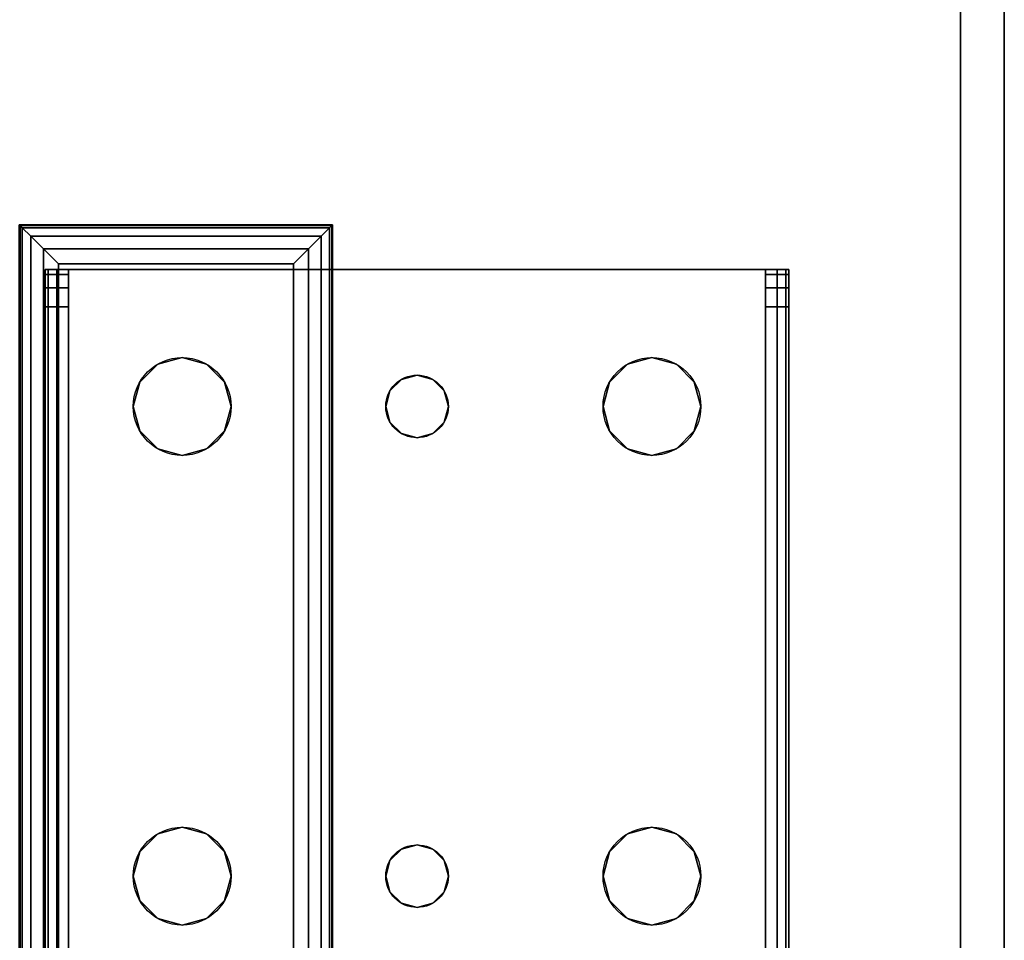
# Model space of a CAD drawing. Extents: x -228 to -74, y 402 to 635.
# Drawn here: x -98 to -95, y 541 to 544 of the extents above; entities that cross this region are included whole.
import ezdxf

# ---------------------------------------------------------------- set-up
doc = ezdxf.new("R2010")
doc.units = 0
doc.header["$LTSCALE"] = 96
doc.header["$MEASUREMENT"] = 0
for name, color, linetype in [('AFUST-3-LGPT', 7, 'Continuous'), ('AFUST-3-SHLM-TH', 7, 'Continuous'), ('AFUST-3-TPLM-TH', 7, 'Continuous'), ('AFUST-P', 7, 'Continuous'), ('AFUWK-3-TPLM-TH', 7, 'Continuous'), ('AFUWK-P', 7, 'Continuous'), ('AFUWS-3-GDPL-FXBK', 7, 'Continuous'), ('AFUWS-3-LGPT', 7, 'Continuous'), ('AFUWS-P', 7, 'Continuous'), ('MAIN_DIMENSIONS', 7, 'Continuous'), ('MAIN_FURN', 7, 'Continuous')]:
    doc.layers.add(name, color=color, linetype=linetype)
doc.dimstyles.get("Standard").update_dxf_attribs({"dimtxt": 0.18, "dimasz": 0.18, "dimexe": 0.18, "dimexo": 0.0625, "dimgap": 0.09, "dimtad": 0, "dimtih": 1, "dimtoh": 1, "dimdec": 4, "dimzin": 0, "dimdsep": 46, "dimtxsty": 'Standard', "dimcen": 0.09, "dimadec": 0, "dimazin": 0, "dimtfac": 1, "dimtdec": 4, "dimtofl": 0, "dimtmove": 0, "dimatfit": 0, "dimfxl": 0, "dimtolj": 1, "dimtzin": 0, "dimarcsym": 0})

# ---------------------------------------------------------------- blocks, each defined once
blk = doc.blocks.new('ZN6022TPBE')
at = {"layer": 'AFUWK-3-TPLM-TH', "color": 42, "linetype": 'Continuous'}
for points, invisible_edges in [([(0, -1.5), (60, -24), (60, -1.5)], 1), ([(0, -24), (60, -24), (0, -1.5)], 2), ([(0, -24, 1), (60, -1.5, 1), (60, -24, 1)], 1), ([(0, -1.5, 1), (60, -1.5, 1), (0, -24, 1)], 2), ([(60, -1.5, 1), (60, -24), (60, -24, 1)], 1), ([(60, -1.5), (60, -24), (60, -1.5, 1)], 2)]:
    blk.add_3dface(points, dxfattribs=dict(at, invisible_edges=invisible_edges))
at = {"layer": 'AFUWK-P', "color": 7, "linetype": 'Continuous'}
blk.add_line((60, -1.5), (60, -24), dxfattribs=at)
blk = doc.blocks.new('ZN0006RL')
at = {"layer": 'AFUWS-3-GDPL-FXBK', "color": 47, "linetype": 'Continuous'}
for points, invisible_edges in [([(4.5024, -4.7524, 0.1006), (7.5, -4.75, 0.125), (4.5, -4.75, 0.125)], 1), ([(4.5024, -5.7476, 0.1006), (4.5, -4.75, 0.125), (4.5, -5.75, 0.125)], 1), ([(4.5024, -4.7524, 0.1006), (4.5, -4.75, 0.125), (4.5024, -5.7476, 0.1006)], 2), ([(7.5, -4.75, 0.125), (4.5, -4.75, 0.2), (4.5, -4.75, 0.125)], 1), ([(7.5, -4.75, 0.2), (4.5, -4.75, 0.2), (7.5, -4.75, 0.125)], 2), ([(4.5, -4.75, 0.125), (4.5, -5.75, 0.2), (4.5, -5.75, 0.125)], 1), ([(4.5, -4.75, 0.2), (4.5, -5.75, 0.2), (4.5, -4.75, 0.125)], 2), ([(7.5, -4.75, 0.2), (4.5, -5.75, 0.2), (4.5, -4.75, 0.2)], 1), ([(7.5, -5.75, 0.2), (4.5, -5.75, 0.2), (7.5, -4.75, 0.2)], 2), ([(7.4976, -4.7524, 0.1006), (7.5, -4.75, 0.125), (4.5024, -4.7524, 0.1006)], 2), ([(4.5024, -4.7524, 0.1006), (4.5095, -4.7595, 0.0772), (7.4905, -4.7595, 0.0772)], 12), ([(7.4905, -4.7595, 0.0772), (7.4976, -4.7524, 0.1006), (4.5024, -4.7524, 0.1006)], 12), ([(4.5095, -4.7595, 0.0772), (4.5024, -4.7524, 0.1006), (4.5024, -5.7476, 0.1006)], 12), ([(4.5024, -5.7476, 0.1006), (4.5095, -5.7405, 0.0772), (4.5095, -4.7595, 0.0772)], 12), ([(4.5095, -4.7595, 0.0772), (4.5366, -4.7866, 0.0366), (7.4905, -4.7595, 0.0772)], 2), ([(4.5095, -4.7595, 0.0772), (4.5366, -5.7134, 0.0366), (4.5366, -4.7866, 0.0366)], 1), ([(4.5095, -5.7405, 0.0772), (4.5366, -5.7134, 0.0366), (4.5095, -4.7595, 0.0772)], 2), ([(7.4905, -4.7595, 0.0772), (4.5366, -4.7866, 0.0366), (7.4634, -4.7866, 0.0366)], 1), ([(4.5366, -4.7866, 0.0366), (4.5772, -4.8272, 0.0095), (7.4634, -4.7866, 0.0366)], 2), ([(4.5772, -5.6728, 0.0095), (4.5366, -4.7866, 0.0366), (4.5366, -5.7134, 0.0366)], 1), ([(4.5772, -4.8272, 0.0095), (4.5366, -4.7866, 0.0366), (4.5772, -5.6728, 0.0095)], 2), ([(7.4634, -4.7866, 0.0366), (4.5772, -4.8272, 0.0095), (7.4228, -4.8272, 0.0095)], 1), ([(7.375, -4.875), (4.5772, -4.8272, 0.0095), (4.625, -4.875)], 1), ([(7.4228, -4.8272, 0.0095), (4.5772, -4.8272, 0.0095), (7.375, -4.875)], 2), ([(4.625, -4.875), (4.5772, -4.8272, 0.0095), (4.5772, -5.6728, 0.0095)], 12), ([(4.5772, -5.6728, 0.0095), (4.625, -5.625), (4.625, -4.875)], 12), ([(4.625, -4.875), (7.375, -5.625), (7.375, -4.875)], 1), ([(4.625, -5.625), (7.375, -5.625), (4.625, -4.875)], 2), ([(4.625, -5.625), (4.5772, -5.6728, 0.0095), (7.4228, -5.6728, 0.0095)], 12), ([(7.4228, -5.6728, 0.0095), (7.375, -5.625), (4.625, -5.625)], 12), ([(7.4228, -5.6728, 0.0095), (4.5366, -5.7134, 0.0366), (7.4634, -5.7134, 0.0366)], 1), ([(4.5772, -5.6728, 0.0095), (4.5366, -5.7134, 0.0366), (7.4228, -5.6728, 0.0095)], 2), ([(4.5095, -5.7405, 0.0772), (7.4634, -5.7134, 0.0366), (4.5366, -5.7134, 0.0366)], 1), ([(7.4905, -5.7405, 0.0772), (7.4634, -5.7134, 0.0366), (4.5095, -5.7405, 0.0772)], 2), ([(7.4976, -5.7476, 0.1006), (4.5, -5.75, 0.125), (7.5, -5.75, 0.125)], 1), ([(4.5024, -5.7476, 0.1006), (4.5, -5.75, 0.125), (7.4976, -5.7476, 0.1006)], 2), ([(4.5095, -5.7405, 0.0772), (4.5024, -5.7476, 0.1006), (7.4976, -5.7476, 0.1006)], 12), ([(7.4976, -5.7476, 0.1006), (7.4905, -5.7405, 0.0772), (4.5095, -5.7405, 0.0772)], 12)]:
    blk.add_3dface(points, dxfattribs=dict(at, invisible_edges=invisible_edges))
at = {"layer": 'AFUWS-3-LGPT', "color": 30, "linetype": 'Continuous'}
for points, invisible_edges in [([(7.5, -5.75, 0.2), (4.5, -4.75, 0.2), (4.5, -5.75, 0.2)], 1), ([(7.5, -4.75, 0.2), (4.5, -4.75, 0.2), (7.5, -5.75, 0.2)], 2), ([(4.5, -4.75, 0.2), (4.5, -5.75, 6), (4.5, -5.75, 0.2)], 1), ([(4.5, -4.75, 6), (4.5, -5.75, 6), (4.5, -4.75, 0.2)], 2), ([(7.5, -4.75, 0.2), (4.5, -4.75, 6), (4.5, -4.75, 0.2)], 1), ([(7.5, -4.75, 6), (4.5, -4.75, 6), (7.5, -4.75, 0.2)], 2), ([(4.5, -4.75, 6), (7.5, -4.75, 6), (7.1125, -5.75, 6)], 14), ([(4.8875, -5.75, 6), (4.5, -4.75, 6), (7.1125, -5.75, 6)], 15), ([(4.5, -5.75, 6), (4.5, -4.75, 6), (4.8875, -5.75, 6)], 2)]:
    blk.add_3dface(points, dxfattribs=dict(at, invisible_edges=invisible_edges))
at = {"layer": 'AFUWS-P', "color": 7, "linetype": 'Continuous'}
for p, q in [((4.5, -4.75), (7.5, -4.75)), ((4.5, -5.75), (4.5, -4.75))]:
    blk.add_line(p, q, dxfattribs=at)
blk = doc.blocks.new('ZN242022BCFL')
at = {"layer": 'AFUST-3-LGPT', "color": 30, "linetype": 'Continuous'}
for points, invisible_edges in [([(4.0625, -16.1875, 3.925), (1.375, -16.1975, 3.9625), (1.375, -16.1875, 3.925)], 1), ([(4.0625, -16.1975, 3.9625), (1.375, -16.1975, 3.9625), (4.0625, -16.1875, 3.925)], 2), ([(3.9436, -16.2625, 3.7501), (1.375, -16.1875, 3.625), (1.375, -16.2625, 3.625)], 1), ([(3.9436, -16.1875, 3.7501), (1.375, -16.1875, 3.625), (3.9436, -16.2625, 3.7501)], 2), ([(3.9436, -16.1875, 3.7501), (1.375, -16.1875, 3.925), (1.375, -16.1875, 3.625)], 1), ([(4.0625, -16.1875, 3.925), (1.375, -16.1875, 3.925), (3.9436, -16.1875, 3.7501)], 14), ([(3.9436, -16.2625, 3.7501), (4.0035, -16.2625, 3.7688), (4.0035, -16.1875, 3.7688)], 12), ([(3.9436, -16.1875, 3.7501), (3.9436, -16.2625, 3.7501), (4.0035, -16.1875, 3.7688)], 2), ([(4.0625, -16.1875, 3.875), (4.0625, -16.1875, 3.925), (3.9436, -16.1875, 3.7501)], 14), ([(3.9436, -16.1875, 3.7501), (4.0468, -16.1875, 3.8143), (4.0625, -16.1875, 3.875)], 13), ([(4.0035, -16.1875, 3.7688), (4.0468, -16.1875, 3.8143), (3.9436, -16.1875, 3.7501)], 2), ([(4.0035, -16.2625, 3.7688), (4.0468, -16.2625, 3.8143), (4.0468, -16.1875, 3.8143)], 12), ([(4.0035, -16.1875, 3.7688), (4.0035, -16.2625, 3.7688), (4.0468, -16.1875, 3.8143)], 2), ([(4.0625, -16.1875, 3.875), (4.0468, -16.2625, 3.8143), (4.0625, -16.2625, 3.875)], 1), ([(4.0468, -16.1875, 3.8143), (4.0468, -16.2625, 3.8143), (4.0625, -16.1875, 3.875)], 2), ([(4.0625, -16.2625, 3.925), (4.0625, -16.1875, 3.925), (4.0625, -16.1875, 3.875)], 13), ([(4.0625, -16.1975, 3.9625), (4.0625, -16.1875, 3.925), (4.0625, -16.2625, 3.925)], 14), ([(4.0625, -16.1875, 3.875), (4.0625, -16.2625, 3.875), (4.0625, -16.2625, 3.925)], 12), ([(1.375, -16.225, 3.99), (1.375, -16.1975, 3.9625), (4.0625, -16.1975, 3.9625)], 12), ([(4.0625, -16.225, 3.99), (1.375, -16.225, 3.99), (4.0625, -16.1975, 3.9625)], 2), ([(4.0625, -16.225, 3.99), (4.0625, -16.1975, 3.9625), (4.0625, -16.2625, 3.925)], 14), ([(1.375, -16.2625, 4), (1.375, -16.225, 3.99), (4.0625, -16.225, 3.99)], 12), ([(4.0625, -16.2625, 4), (1.375, -16.2625, 4), (4.0625, -16.225, 3.99)], 2), ([(4.0625, -16.2625, 3.925), (4.0625, -16.2625, 4), (4.0625, -16.225, 3.99)], 13), ([(4.0625, -16.2625, 4), (2.125, -16.4688, 4), (1.375, -16.2625, 4)], 3), ([(1.375, -16.2625, 4), (1.9897, -16.7031, 4), (2.0384, -17.325, 4)], 15), ([(1.9688, -16.625, 4), (1.9897, -16.7031, 4), (1.375, -16.2625, 4)], 14), ([(1.9897, -16.5469, 4), (1.9688, -16.625, 4), (1.375, -16.2625, 4)], 14), ([(2.025, -17.375, 4), (1.375, -16.2625, 4), (2.0384, -17.325, 4)], 3), ([(1.375, -18.4875, 4), (1.375, -16.2625, 4), (2.025, -17.375, 4)], 14), ([(1.375, -16.2625, 4), (2.0469, -16.4897, 4), (1.9897, -16.5469, 4)], 13), ([(2.125, -16.4688, 4), (2.0469, -16.4897, 4), (1.375, -16.2625, 4)], 14), ([(1.375, -16.2625, 3.925), (2.0384, -17.325, 3.925), (1.9897, -16.7031, 3.925)], 15), ([(1.9688, -16.625, 3.925), (1.375, -16.2625, 3.925), (1.9897, -16.7031, 3.925)], 3), ([(1.9897, -16.5469, 3.925), (1.375, -16.2625, 3.925), (1.9688, -16.625, 3.925)], 3), ([(2.0469, -16.4897, 3.925), (1.375, -16.2625, 3.925), (1.9897, -16.5469, 3.925)], 3), ([(2.125, -16.4688, 3.925), (1.375, -16.2625, 3.925), (2.0469, -16.4897, 3.925)], 3), ([(4.0625, -16.2625, 3.925), (1.375, -16.2625, 3.925), (2.125, -16.4688, 3.925)], 14), ([(1.375, -16.2625, 3.925), (2.025, -17.375, 3.925), (2.0384, -17.325, 3.925)], 13), ([(1.375, -18.4875, 3.925), (2.025, -17.375, 3.925), (1.375, -16.2625, 3.925)], 3), ([(1.375, -16.2625, 3.925), (4.0625, -16.2625, 3.925), (3.9436, -16.2625, 3.7501)], 14), ([(1.375, -16.2625, 3.625), (1.375, -16.2625, 3.925), (3.9436, -16.2625, 3.7501)], 2), ([(2.2031, -16.4897, 4), (2.125, -16.4688, 4), (4.0625, -16.2625, 4)], 14), ([(2.2031, -16.4897, 3.925), (4.0625, -16.2625, 3.925), (2.125, -16.4688, 3.925)], 3), ([(3.5469, -16.4897, 4), (2.2031, -16.4897, 4), (4.0625, -16.2625, 4)], 15), ([(2.2031, -16.4897, 3.925), (3.5469, -16.4897, 3.925), (4.0625, -16.2625, 3.925)], 15), ([(4.0625, -16.2625, 4), (3.625, -16.4688, 4), (3.5469, -16.4897, 4)], 13), ([(3.5469, -16.4897, 3.925), (3.625, -16.4688, 3.925), (4.0625, -16.2625, 3.925)], 14), ([(3.7031, -16.4897, 4), (3.625, -16.4688, 4), (4.0625, -16.2625, 4)], 14), ([(4.0625, -16.2625, 3.925), (3.625, -16.4688, 3.925), (3.7031, -16.4897, 3.925)], 13), ([(3.7603, -16.5469, 4), (3.7031, -16.4897, 4), (4.0625, -16.2625, 4)], 14), ([(3.7031, -16.4897, 3.925), (3.7603, -16.5469, 3.925), (4.0625, -16.2625, 3.925)], 14), ([(4.0625, -18.4875, 4), (3.725, -17.375, 4), (4.0625, -16.2625, 4)], 3), ([(4.0625, -16.2625, 4), (3.725, -17.375, 4), (3.7603, -16.7031, 4)], 15), ([(4.0625, -16.2625, 3.925), (3.7603, -16.7031, 3.925), (3.725, -17.375, 3.925)], 15), ([(4.0625, -18.4875, 3.925), (4.0625, -16.2625, 3.925), (3.725, -17.375, 3.925)], 14), ([(4.0625, -16.2625, 4), (3.7812, -16.625, 4), (3.7603, -16.5469, 4)], 13), ([(3.7603, -16.7031, 4), (3.7812, -16.625, 4), (4.0625, -16.2625, 4)], 14), ([(4.0625, -16.2625, 3.925), (3.7812, -16.625, 3.925), (3.7603, -16.7031, 3.925)], 13), ([(3.7603, -16.5469, 3.925), (3.7812, -16.625, 3.925), (4.0625, -16.2625, 3.925)], 14), ([(3.9436, -16.2625, 3.7501), (4.0625, -16.2625, 3.925), (4.0625, -16.2625, 3.875)], 13), ([(3.9436, -16.2625, 3.7501), (4.0468, -16.2625, 3.8143), (4.0035, -16.2625, 3.7688)], 1), ([(4.0625, -16.2625, 3.875), (4.0468, -16.2625, 3.8143), (3.9436, -16.2625, 3.7501)], 14), ([(4.0625, -18.4875, 3.925), (4.0625, -16.2625, 4), (4.0625, -16.2625, 3.925)], 3), ([(4.0625, -18.4875, 4), (4.0625, -16.2625, 4), (4.0625, -18.4875, 3.925)], 14), ([(2.125, -16.4688, 4), (2.0469, -16.4897, 3.925), (2.0469, -16.4897, 4)], 1), ([(2.125, -16.4688, 3.925), (2.0469, -16.4897, 3.925), (2.125, -16.4688, 4)], 2), ([(2.2031, -16.4897, 4), (2.125, -16.4688, 3.925), (2.125, -16.4688, 4)], 1), ([(2.2031, -16.4897, 3.925), (2.125, -16.4688, 3.925), (2.2031, -16.4897, 4)], 2), ([(3.625, -16.4688, 4), (3.5469, -16.4897, 3.925), (3.5469, -16.4897, 4)], 1), ([(3.625, -16.4688, 3.925), (3.5469, -16.4897, 3.925), (3.625, -16.4688, 4)], 2), ([(3.7031, -16.4897, 4), (3.625, -16.4688, 3.925), (3.625, -16.4688, 4)], 1), ([(3.7031, -16.4897, 3.925), (3.625, -16.4688, 3.925), (3.7031, -16.4897, 4)], 2), ([(2.0469, -16.4897, 4), (1.9897, -16.5469, 3.925), (1.9897, -16.5469, 4)], 1), ([(2.0469, -16.4897, 3.925), (1.9897, -16.5469, 3.925), (2.0469, -16.4897, 4)], 2), ([(2.2603, -16.5469, 4), (2.2031, -16.4897, 4), (3.5469, -16.4897, 4)], 14), ([(2.2603, -16.5469, 3.925), (3.5469, -16.4897, 3.925), (2.2031, -16.4897, 3.925)], 3), ([(2.2603, -16.5469, 4), (2.2031, -16.4897, 3.925), (2.2031, -16.4897, 4)], 1), ([(2.2603, -16.5469, 3.925), (2.2031, -16.4897, 3.925), (2.2603, -16.5469, 4)], 2), ([(3.4897, -16.5469, 4), (2.2603, -16.5469, 4), (3.5469, -16.4897, 4)], 3), ([(3.4897, -16.5469, 3.925), (3.5469, -16.4897, 3.925), (2.2603, -16.5469, 3.925)], 14), ([(3.5469, -16.4897, 4), (3.4897, -16.5469, 3.925), (3.4897, -16.5469, 4)], 1), ([(3.5469, -16.4897, 3.925), (3.4897, -16.5469, 3.925), (3.5469, -16.4897, 4)], 2), ([(3.7603, -16.5469, 4), (3.7031, -16.4897, 3.925), (3.7031, -16.4897, 4)], 1), ([(3.7603, -16.5469, 3.925), (3.7031, -16.4897, 3.925), (3.7603, -16.5469, 4)], 2), ([(1.9897, -16.5469, 4), (1.9688, -16.625, 3.925), (1.9688, -16.625, 4)], 1), ([(1.9897, -16.5469, 3.925), (1.9688, -16.625, 3.925), (1.9897, -16.5469, 4)], 2), ([(2.2813, -16.625, 4), (2.2603, -16.5469, 4), (3.4897, -16.5469, 4)], 14), ([(2.2813, -16.625, 3.925), (3.4897, -16.5469, 3.925), (2.2603, -16.5469, 3.925)], 3), ([(2.2813, -16.625, 4), (2.2603, -16.5469, 3.925), (2.2603, -16.5469, 4)], 1), ([(2.2813, -16.625, 3.925), (2.2603, -16.5469, 3.925), (2.2813, -16.625, 4)], 2), ([(3.4688, -16.625, 4), (2.2813, -16.625, 4), (3.4897, -16.5469, 4)], 3), ([(3.4688, -16.625, 3.925), (3.4897, -16.5469, 3.925), (2.2813, -16.625, 3.925)], 14), ([(3.4897, -16.5469, 4), (3.4688, -16.625, 3.925), (3.4688, -16.625, 4)], 1), ([(3.4897, -16.5469, 3.925), (3.4688, -16.625, 3.925), (3.4897, -16.5469, 4)], 2), ([(3.7812, -16.625, 4), (3.7603, -16.5469, 3.925), (3.7603, -16.5469, 4)], 1), ([(3.7812, -16.625, 3.925), (3.7603, -16.5469, 3.925), (3.7812, -16.625, 4)], 2), ([(1.9688, -16.625, 4), (1.9897, -16.7031, 3.925), (1.9897, -16.7031, 4)], 1), ([(1.9688, -16.625, 3.925), (1.9897, -16.7031, 3.925), (1.9688, -16.625, 4)], 2), ([(2.2603, -16.7031, 4), (2.2813, -16.625, 4), (3.4897, -16.7031, 4)], 14), ([(2.2813, -16.625, 3.925), (2.2603, -16.7031, 3.925), (3.4897, -16.7031, 3.925)], 14), ([(2.2603, -16.7031, 4), (2.2813, -16.625, 3.925), (2.2813, -16.625, 4)], 1), ([(2.2603, -16.7031, 3.925), (2.2813, -16.625, 3.925), (2.2603, -16.7031, 4)], 2), ([(3.4897, -16.7031, 4), (2.2813, -16.625, 4), (3.4688, -16.625, 4)], 3), ([(3.4897, -16.7031, 3.925), (3.4688, -16.625, 3.925), (2.2813, -16.625, 3.925)], 14), ([(3.4688, -16.625, 4), (3.4897, -16.7031, 3.925), (3.4897, -16.7031, 4)], 1), ([(3.4688, -16.625, 3.925), (3.4897, -16.7031, 3.925), (3.4688, -16.625, 4)], 2), ([(3.7603, -16.7031, 4), (3.7812, -16.625, 3.925), (3.7812, -16.625, 4)], 1), ([(3.7603, -16.7031, 3.925), (3.7812, -16.625, 3.925), (3.7603, -16.7031, 4)], 2), ([(1.9897, -16.7031, 4), (2.0469, -16.7603, 4), (2.0384, -17.325, 4)], 14), ([(1.9897, -16.7031, 3.925), (2.0384, -17.325, 3.925), (2.0469, -16.7603, 3.925)], 3), ([(1.9897, -16.7031, 4), (2.0469, -16.7603, 3.925), (2.0469, -16.7603, 4)], 1), ([(1.9897, -16.7031, 3.925), (2.0469, -16.7603, 3.925), (1.9897, -16.7031, 4)], 2), ([(2.2031, -16.7603, 4), (2.2603, -16.7031, 4), (2.2116, -17.325, 4)], 14), ([(2.2031, -16.7603, 3.925), (2.2116, -17.325, 3.925), (2.2603, -16.7031, 3.925)], 3), ([(2.2031, -16.7603, 4), (2.2603, -16.7031, 3.925), (2.2603, -16.7031, 4)], 1), ([(2.2031, -16.7603, 3.925), (2.2603, -16.7031, 3.925), (2.2031, -16.7603, 4)], 2), ([(2.2116, -17.325, 4), (2.2603, -16.7031, 4), (3.4897, -16.7031, 4)], 15), ([(3.4897, -16.7031, 4), (3.5384, -17.325, 4), (2.2116, -17.325, 4)], 15), ([(2.2116, -17.325, 3.925), (3.5384, -17.325, 3.925), (2.2603, -16.7031, 3.925)], 15), ([(2.2603, -16.7031, 3.925), (3.5384, -17.325, 3.925), (3.4897, -16.7031, 3.925)], 15), ([(3.5469, -16.7603, 4), (3.5384, -17.325, 4), (3.4897, -16.7031, 4)], 3), ([(3.4897, -16.7031, 3.925), (3.5384, -17.325, 3.925), (3.5469, -16.7603, 3.925)], 3), ([(3.4897, -16.7031, 4), (3.5469, -16.7603, 3.925), (3.5469, -16.7603, 4)], 1), ([(3.4897, -16.7031, 3.925), (3.5469, -16.7603, 3.925), (3.4897, -16.7031, 4)], 2), ([(3.7603, -16.7031, 4), (3.7116, -17.325, 4), (3.7031, -16.7603, 4)], 3), ([(3.7031, -16.7603, 3.925), (3.7116, -17.325, 3.925), (3.7603, -16.7031, 3.925)], 3), ([(3.7031, -16.7603, 4), (3.7603, -16.7031, 3.925), (3.7603, -16.7031, 4)], 1), ([(3.7031, -16.7603, 3.925), (3.7603, -16.7031, 3.925), (3.7031, -16.7603, 4)], 2), ([(3.725, -17.375, 4), (3.7116, -17.325, 4), (3.7603, -16.7031, 4)], 14), ([(3.725, -17.375, 3.925), (3.7603, -16.7031, 3.925), (3.7116, -17.325, 3.925)], 3), ([(2.0384, -17.325, 4), (2.0469, -16.7603, 4), (2.075, -17.2884, 4)], 3), ([(2.0384, -17.325, 3.925), (2.075, -17.2884, 3.925), (2.0469, -16.7603, 3.925)], 14), ([(2.0469, -16.7603, 4), (2.125, -16.7812, 4), (2.075, -17.2884, 4)], 14), ([(2.0469, -16.7603, 3.925), (2.075, -17.2884, 3.925), (2.125, -16.7812, 3.925)], 3), ([(2.0469, -16.7603, 4), (2.125, -16.7812, 3.925), (2.125, -16.7812, 4)], 1), ([(2.0469, -16.7603, 3.925), (2.125, -16.7812, 3.925), (2.0469, -16.7603, 4)], 2), ([(2.075, -17.2884, 4), (2.125, -16.7812, 4), (2.125, -17.275, 4)], 3), ([(2.075, -17.2884, 3.925), (2.125, -17.275, 3.925), (2.125, -16.7812, 3.925)], 14), ([(2.125, -16.7812, 4), (2.2031, -16.7603, 4), (2.175, -17.2884, 4)], 14), ([(2.125, -16.7812, 3.925), (2.175, -17.2884, 3.925), (2.2031, -16.7603, 3.925)], 3), ([(2.125, -16.7812, 4), (2.2031, -16.7603, 3.925), (2.2031, -16.7603, 4)], 1), ([(2.125, -16.7812, 3.925), (2.2031, -16.7603, 3.925), (2.125, -16.7812, 4)], 2), ([(2.125, -17.275, 4), (2.125, -16.7812, 4), (2.175, -17.2884, 4)], 3), ([(2.125, -17.275, 3.925), (2.175, -17.2884, 3.925), (2.125, -16.7812, 3.925)], 14), ([(2.175, -17.2884, 4), (2.2031, -16.7603, 4), (2.2116, -17.325, 4)], 3), ([(2.175, -17.2884, 3.925), (2.2116, -17.325, 3.925), (2.2031, -16.7603, 3.925)], 14), ([(3.575, -17.2884, 4), (3.5384, -17.325, 4), (3.5469, -16.7603, 4)], 14), ([(3.5384, -17.325, 3.925), (3.575, -17.2884, 3.925), (3.5469, -16.7603, 3.925)], 14), ([(3.625, -16.7812, 4), (3.575, -17.2884, 4), (3.5469, -16.7603, 4)], 3), ([(3.5469, -16.7603, 3.925), (3.575, -17.2884, 3.925), (3.625, -16.7812, 3.925)], 3), ([(3.5469, -16.7603, 4), (3.625, -16.7812, 3.925), (3.625, -16.7812, 4)], 1), ([(3.5469, -16.7603, 3.925), (3.625, -16.7812, 3.925), (3.5469, -16.7603, 4)], 2), ([(3.625, -17.275, 4), (3.575, -17.2884, 4), (3.625, -16.7812, 4)], 14), ([(3.575, -17.2884, 3.925), (3.625, -17.275, 3.925), (3.625, -16.7812, 3.925)], 14), ([(3.7031, -16.7603, 4), (3.675, -17.2884, 4), (3.625, -16.7812, 4)], 3), ([(3.625, -16.7812, 3.925), (3.675, -17.2884, 3.925), (3.7031, -16.7603, 3.925)], 3), ([(3.625, -16.7812, 4), (3.7031, -16.7603, 3.925), (3.7031, -16.7603, 4)], 1), ([(3.625, -16.7812, 3.925), (3.7031, -16.7603, 3.925), (3.625, -16.7812, 4)], 2), ([(3.675, -17.2884, 4), (3.625, -17.275, 4), (3.625, -16.7812, 4)], 14), ([(3.625, -17.275, 3.925), (3.675, -17.2884, 3.925), (3.625, -16.7812, 3.925)], 14), ([(3.7116, -17.325, 4), (3.675, -17.2884, 4), (3.7031, -16.7603, 4)], 14), ([(3.675, -17.2884, 3.925), (3.7116, -17.325, 3.925), (3.7031, -16.7603, 3.925)], 14), ([(2.075, -17.2884, 4), (2.0384, -17.325, 3.925), (2.0384, -17.325, 4)], 1), ([(2.075, -17.2884, 3.925), (2.0384, -17.325, 3.925), (2.075, -17.2884, 4)], 2), ([(2.125, -17.275, 4), (2.075, -17.2884, 3.925), (2.075, -17.2884, 4)], 1), ([(2.125, -17.275, 3.925), (2.075, -17.2884, 3.925), (2.125, -17.275, 4)], 2), ([(2.175, -17.2884, 4), (2.125, -17.275, 3.925), (2.125, -17.275, 4)], 1), ([(2.175, -17.2884, 3.925), (2.125, -17.275, 3.925), (2.175, -17.2884, 4)], 2), ([(2.2116, -17.325, 4), (2.175, -17.2884, 3.925), (2.175, -17.2884, 4)], 1), ([(2.2116, -17.325, 3.925), (2.175, -17.2884, 3.925), (2.2116, -17.325, 4)], 2), ([(3.575, -17.2884, 4), (3.5384, -17.325, 3.925), (3.5384, -17.325, 4)], 1), ([(3.575, -17.2884, 3.925), (3.5384, -17.325, 3.925), (3.575, -17.2884, 4)], 2), ([(3.625, -17.275, 4), (3.575, -17.2884, 3.925), (3.575, -17.2884, 4)], 1), ([(3.625, -17.275, 3.925), (3.575, -17.2884, 3.925), (3.625, -17.275, 4)], 2), ([(3.675, -17.2884, 4), (3.625, -17.275, 3.925), (3.625, -17.275, 4)], 1), ([(3.675, -17.2884, 3.925), (3.625, -17.275, 3.925), (3.675, -17.2884, 4)], 2), ([(3.7116, -17.325, 4), (3.675, -17.2884, 3.925), (3.675, -17.2884, 4)], 1), ([(3.7116, -17.325, 3.925), (3.675, -17.2884, 3.925), (3.7116, -17.325, 4)], 2), ([(2.0384, -17.325, 4), (2.025, -17.375, 3.925), (2.025, -17.375, 4)], 1), ([(2.0384, -17.325, 3.925), (2.025, -17.375, 3.925), (2.0384, -17.325, 4)], 2), ([(2.2116, -17.325, 4), (3.5384, -17.325, 4), (2.225, -17.375, 4)], 3), ([(3.525, -17.375, 3.925), (3.5384, -17.325, 3.925), (2.2116, -17.325, 3.925)], 14), ([(2.225, -17.375, 3.925), (3.525, -17.375, 3.925), (2.2116, -17.325, 3.925)], 3), ([(2.225, -17.375, 4), (2.2116, -17.325, 3.925), (2.2116, -17.325, 4)], 1), ([(2.225, -17.375, 3.925), (2.2116, -17.325, 3.925), (2.225, -17.375, 4)], 2), ([(3.5384, -17.325, 4), (3.525, -17.375, 4), (2.225, -17.375, 4)], 14), ([(3.5384, -17.325, 4), (3.525, -17.375, 3.925), (3.525, -17.375, 4)], 1), ([(3.5384, -17.325, 3.925), (3.525, -17.375, 3.925), (3.5384, -17.325, 4)], 2), ([(3.725, -17.375, 4), (3.7116, -17.325, 3.925), (3.7116, -17.325, 4)], 1), ([(3.725, -17.375, 3.925), (3.7116, -17.325, 3.925), (3.725, -17.375, 4)], 2), ([(2.0384, -17.425, 4), (1.375, -18.4875, 4), (2.025, -17.375, 4)], 3), ([(2.0384, -17.425, 3.925), (2.025, -17.375, 3.925), (1.375, -18.4875, 3.925)], 14), ([(2.025, -17.375, 4), (2.0384, -17.425, 3.925), (2.0384, -17.425, 4)], 1), ([(2.025, -17.375, 3.925), (2.0384, -17.425, 3.925), (2.025, -17.375, 4)], 2), ([(3.525, -17.375, 4), (3.5384, -17.425, 4), (2.2116, -17.425, 4)], 14), ([(2.225, -17.375, 4), (3.525, -17.375, 4), (2.2116, -17.425, 4)], 3), ([(2.2116, -17.425, 3.925), (3.5384, -17.425, 3.925), (2.225, -17.375, 3.925)], 3), ([(2.2116, -17.425, 4), (2.225, -17.375, 3.925), (2.225, -17.375, 4)], 1), ([(2.2116, -17.425, 3.925), (2.225, -17.375, 3.925), (2.2116, -17.425, 4)], 2), ([(3.5384, -17.425, 3.925), (3.525, -17.375, 3.925), (2.225, -17.375, 3.925)], 14), ([(3.525, -17.375, 4), (3.5384, -17.425, 3.925), (3.5384, -17.425, 4)], 1), ([(3.525, -17.375, 3.925), (3.5384, -17.425, 3.925), (3.525, -17.375, 4)], 2), ([(3.725, -17.375, 4), (3.7603, -18.0469, 4), (3.7116, -17.425, 4)], 3), ([(3.7116, -17.425, 3.925), (3.7603, -18.0469, 3.925), (3.725, -17.375, 3.925)], 3), ([(3.7116, -17.425, 4), (3.725, -17.375, 3.925), (3.725, -17.375, 4)], 1), ([(3.7116, -17.425, 3.925), (3.725, -17.375, 3.925), (3.7116, -17.425, 4)], 2), ([(3.7603, -18.0469, 4), (3.725, -17.375, 4), (4.0625, -18.4875, 4)], 15), ([(3.725, -17.375, 3.925), (3.7603, -18.0469, 3.925), (4.0625, -18.4875, 3.925)], 15), ([(1.9897, -18.0469, 4), (1.375, -18.4875, 4), (2.0384, -17.425, 4)], 15), ([(2.0384, -17.425, 3.925), (1.375, -18.4875, 3.925), (1.9897, -18.0469, 3.925)], 15), ([(2.0469, -17.9897, 4), (1.9897, -18.0469, 4), (2.0384, -17.425, 4)], 14), ([(2.0469, -17.9897, 3.925), (2.0384, -17.425, 3.925), (1.9897, -18.0469, 3.925)], 3), ([(2.0384, -17.425, 4), (2.075, -17.4616, 4), (2.0469, -17.9897, 4)], 14), ([(2.075, -17.4616, 3.925), (2.0384, -17.425, 3.925), (2.0469, -17.9897, 3.925)], 14), ([(2.0384, -17.425, 4), (2.075, -17.4616, 3.925), (2.075, -17.4616, 4)], 1), ([(2.0384, -17.425, 3.925), (2.075, -17.4616, 3.925), (2.0384, -17.425, 4)], 2), ([(2.175, -17.4616, 4), (2.2116, -17.425, 4), (2.2031, -17.9897, 4)], 14), ([(2.2116, -17.425, 3.925), (2.175, -17.4616, 3.925), (2.2031, -17.9897, 3.925)], 14), ([(2.175, -17.4616, 4), (2.2116, -17.425, 3.925), (2.2116, -17.425, 4)], 1), ([(2.175, -17.4616, 3.925), (2.2116, -17.425, 3.925), (2.175, -17.4616, 4)], 2), ([(2.2031, -17.9897, 4), (2.2116, -17.425, 4), (2.2603, -18.0469, 4)], 3), ([(2.2031, -17.9897, 3.925), (2.2603, -18.0469, 3.925), (2.2116, -17.425, 3.925)], 14), ([(2.2116, -17.425, 4), (3.5384, -17.425, 4), (2.2603, -18.0469, 4)], 15), ([(2.2116, -17.425, 3.925), (3.4897, -18.0469, 3.925), (3.5384, -17.425, 3.925)], 15), ([(2.2603, -18.0469, 3.925), (3.4897, -18.0469, 3.925), (2.2116, -17.425, 3.925)], 15), ([(2.2603, -18.0469, 4), (3.5384, -17.425, 4), (3.4897, -18.0469, 4)], 15), ([(3.4897, -18.0469, 4), (3.5384, -17.425, 4), (3.5469, -17.9897, 4)], 3), ([(3.4897, -18.0469, 3.925), (3.5469, -17.9897, 3.925), (3.5384, -17.425, 3.925)], 14), ([(3.575, -17.4616, 4), (3.5469, -17.9897, 4), (3.5384, -17.425, 4)], 3), ([(3.5384, -17.425, 3.925), (3.5469, -17.9897, 3.925), (3.575, -17.4616, 3.925)], 3), ([(3.5384, -17.425, 4), (3.575, -17.4616, 3.925), (3.575, -17.4616, 4)], 1), ([(3.5384, -17.425, 3.925), (3.575, -17.4616, 3.925), (3.5384, -17.425, 4)], 2), ([(3.7116, -17.425, 4), (3.7031, -17.9897, 4), (3.675, -17.4616, 4)], 3), ([(3.675, -17.4616, 3.925), (3.7031, -17.9897, 3.925), (3.7116, -17.425, 3.925)], 3), ([(3.675, -17.4616, 4), (3.7116, -17.425, 3.925), (3.7116, -17.425, 4)], 1), ([(3.675, -17.4616, 3.925), (3.7116, -17.425, 3.925), (3.675, -17.4616, 4)], 2), ([(3.7603, -18.0469, 4), (3.7031, -17.9897, 4), (3.7116, -17.425, 4)], 14), ([(3.7031, -17.9897, 3.925), (3.7603, -18.0469, 3.925), (3.7116, -17.425, 3.925)], 14), ([(2.0469, -17.9897, 4), (2.075, -17.4616, 4), (2.125, -17.9688, 4)], 3), ([(2.125, -17.9688, 3.925), (2.075, -17.4616, 3.925), (2.0469, -17.9897, 3.925)], 3), ([(2.075, -17.4616, 4), (2.125, -17.475, 4), (2.125, -17.9688, 4)], 14), ([(2.125, -17.475, 3.925), (2.075, -17.4616, 3.925), (2.125, -17.9688, 3.925)], 14), ([(2.075, -17.4616, 4), (2.125, -17.475, 3.925), (2.125, -17.475, 4)], 1), ([(2.075, -17.4616, 3.925), (2.125, -17.475, 3.925), (2.075, -17.4616, 4)], 2), ([(2.125, -17.9688, 4), (2.125, -17.475, 4), (2.175, -17.4616, 4)], 13), ([(2.125, -17.9688, 4), (2.175, -17.4616, 4), (2.2031, -17.9897, 4)], 3), ([(2.175, -17.4616, 3.925), (2.125, -17.475, 3.925), (2.125, -17.9688, 3.925)], 14), ([(2.2031, -17.9897, 3.925), (2.175, -17.4616, 3.925), (2.125, -17.9688, 3.925)], 3), ([(2.125, -17.475, 4), (2.175, -17.4616, 3.925), (2.175, -17.4616, 4)], 1), ([(2.125, -17.475, 3.925), (2.175, -17.4616, 3.925), (2.125, -17.475, 4)], 2), ([(3.625, -17.9688, 4), (3.5469, -17.9897, 4), (3.575, -17.4616, 4)], 14), ([(3.5469, -17.9897, 3.925), (3.625, -17.9688, 3.925), (3.575, -17.4616, 3.925)], 14), ([(3.625, -17.475, 4), (3.625, -17.9688, 4), (3.575, -17.4616, 4)], 3), ([(3.575, -17.4616, 3.925), (3.625, -17.9688, 3.925), (3.625, -17.475, 3.925)], 3), ([(3.575, -17.4616, 4), (3.625, -17.475, 3.925), (3.625, -17.475, 4)], 1), ([(3.575, -17.4616, 3.925), (3.625, -17.475, 3.925), (3.575, -17.4616, 4)], 2), ([(3.675, -17.4616, 4), (3.625, -17.9688, 4), (3.625, -17.475, 4)], 3), ([(3.7031, -17.9897, 4), (3.625, -17.9688, 4), (3.675, -17.4616, 4)], 14), ([(3.625, -17.9688, 3.925), (3.7031, -17.9897, 3.925), (3.675, -17.4616, 3.925)], 14), ([(3.625, -17.475, 3.925), (3.625, -17.9688, 3.925), (3.675, -17.4616, 3.925)], 3), ([(3.625, -17.475, 4), (3.675, -17.4616, 3.925), (3.675, -17.4616, 4)], 1), ([(3.625, -17.475, 3.925), (3.675, -17.4616, 3.925), (3.625, -17.475, 4)], 2), ([(2.125, -17.9688, 4), (2.0469, -17.9897, 3.925), (2.0469, -17.9897, 4)], 1), ([(2.125, -17.9688, 3.925), (2.0469, -17.9897, 3.925), (2.125, -17.9688, 4)], 2), ([(2.2031, -17.9897, 4), (2.125, -17.9688, 3.925), (2.125, -17.9688, 4)], 1), ([(2.2031, -17.9897, 3.925), (2.125, -17.9688, 3.925), (2.2031, -17.9897, 4)], 2), ([(3.625, -17.9688, 4), (3.5469, -17.9897, 3.925), (3.5469, -17.9897, 4)], 1), ([(3.625, -17.9688, 3.925), (3.5469, -17.9897, 3.925), (3.625, -17.9688, 4)], 2), ([(3.7031, -17.9897, 4), (3.625, -17.9688, 3.925), (3.625, -17.9688, 4)], 1), ([(3.7031, -17.9897, 3.925), (3.625, -17.9688, 3.925), (3.7031, -17.9897, 4)], 2), ([(2.0469, -17.9897, 4), (1.9897, -18.0469, 3.925), (1.9897, -18.0469, 4)], 1), ([(2.0469, -17.9897, 3.925), (1.9897, -18.0469, 3.925), (2.0469, -17.9897, 4)], 2), ([(2.2603, -18.0469, 4), (2.2031, -17.9897, 3.925), (2.2031, -17.9897, 4)], 1), ([(2.2603, -18.0469, 3.925), (2.2031, -17.9897, 3.925), (2.2603, -18.0469, 4)], 2), ([(3.5469, -17.9897, 4), (3.4897, -18.0469, 3.925), (3.4897, -18.0469, 4)], 1), ([(3.5469, -17.9897, 3.925), (3.4897, -18.0469, 3.925), (3.5469, -17.9897, 4)], 2), ([(3.7603, -18.0469, 4), (3.7031, -17.9897, 3.925), (3.7031, -17.9897, 4)], 1), ([(3.7603, -18.0469, 3.925), (3.7031, -17.9897, 3.925), (3.7603, -18.0469, 4)], 2), ([(1.9897, -18.0469, 4), (1.9688, -18.125, 4), (1.375, -18.4875, 4)], 14), ([(1.9897, -18.0469, 3.925), (1.375, -18.4875, 3.925), (1.9688, -18.125, 3.925)], 3), ([(1.9897, -18.0469, 4), (1.9688, -18.125, 3.925), (1.9688, -18.125, 4)], 1), ([(1.9897, -18.0469, 3.925), (1.9688, -18.125, 3.925), (1.9897, -18.0469, 4)], 2), ([(2.2813, -18.125, 4), (2.2603, -18.0469, 4), (3.4897, -18.0469, 4)], 14), ([(2.2813, -18.125, 3.925), (3.4897, -18.0469, 3.925), (2.2603, -18.0469, 3.925)], 3), ([(2.2813, -18.125, 4), (2.2603, -18.0469, 3.925), (2.2603, -18.0469, 4)], 1), ([(2.2813, -18.125, 3.925), (2.2603, -18.0469, 3.925), (2.2813, -18.125, 4)], 2), ([(3.4897, -18.0469, 4), (3.4688, -18.125, 4), (2.2813, -18.125, 4)], 14), ([(3.4688, -18.125, 3.925), (3.4897, -18.0469, 3.925), (2.2813, -18.125, 3.925)], 14), ([(3.4897, -18.0469, 4), (3.4688, -18.125, 3.925), (3.4688, -18.125, 4)], 1), ([(3.4897, -18.0469, 3.925), (3.4688, -18.125, 3.925), (3.4897, -18.0469, 4)], 2), ([(3.7812, -18.125, 4), (3.7603, -18.0469, 4), (4.0625, -18.4875, 4)], 14), ([(3.7603, -18.0469, 3.925), (3.7812, -18.125, 3.925), (4.0625, -18.4875, 3.925)], 14), ([(3.7812, -18.125, 4), (3.7603, -18.0469, 3.925), (3.7603, -18.0469, 4)], 1), ([(3.7812, -18.125, 3.925), (3.7603, -18.0469, 3.925), (3.7812, -18.125, 4)], 2), ([(1.375, -18.4875, 4), (1.9688, -18.125, 4), (1.9897, -18.2031, 4)], 13), ([(1.9688, -18.125, 3.925), (1.375, -18.4875, 3.925), (1.9897, -18.2031, 3.925)], 3), ([(1.9688, -18.125, 4), (1.9897, -18.2031, 3.925), (1.9897, -18.2031, 4)], 1), ([(1.9688, -18.125, 3.925), (1.9897, -18.2031, 3.925), (1.9688, -18.125, 4)], 2), ([(2.2813, -18.125, 4), (3.4897, -18.2031, 4), (2.2603, -18.2031, 4)], 3), ([(2.2603, -18.2031, 3.925), (3.4897, -18.2031, 3.925), (2.2813, -18.125, 3.925)], 3), ([(2.2603, -18.2031, 4), (2.2813, -18.125, 3.925), (2.2813, -18.125, 4)], 1), ([(2.2603, -18.2031, 3.925), (2.2813, -18.125, 3.925), (2.2603, -18.2031, 4)], 2), ([(3.4688, -18.125, 4), (3.4897, -18.2031, 4), (2.2813, -18.125, 4)], 14), ([(3.4897, -18.2031, 3.925), (3.4688, -18.125, 3.925), (2.2813, -18.125, 3.925)], 14), ([(3.4688, -18.125, 4), (3.4897, -18.2031, 3.925), (3.4897, -18.2031, 4)], 1), ([(3.4688, -18.125, 3.925), (3.4897, -18.2031, 3.925), (3.4688, -18.125, 4)], 2), ([(4.0625, -18.4875, 4), (3.7603, -18.2031, 4), (3.7812, -18.125, 4)], 13), ([(4.0625, -18.4875, 3.925), (3.7812, -18.125, 3.925), (3.7603, -18.2031, 3.925)], 13), ([(3.7603, -18.2031, 4), (3.7812, -18.125, 3.925), (3.7812, -18.125, 4)], 1), ([(3.7603, -18.2031, 3.925), (3.7812, -18.125, 3.925), (3.7603, -18.2031, 4)], 2), ([(1.9897, -18.2031, 4), (2.0469, -18.2603, 4), (1.375, -18.4875, 4)], 14), ([(1.9897, -18.2031, 3.925), (1.375, -18.4875, 3.925), (2.0469, -18.2603, 3.925)], 3), ([(1.9897, -18.2031, 4), (2.0469, -18.2603, 3.925), (2.0469, -18.2603, 4)], 1), ([(1.9897, -18.2031, 3.925), (2.0469, -18.2603, 3.925), (1.9897, -18.2031, 4)], 2), ([(2.2603, -18.2031, 4), (3.5469, -18.2603, 4), (2.2031, -18.2603, 4)], 3), ([(2.2031, -18.2603, 3.925), (3.5469, -18.2603, 3.925), (2.2603, -18.2031, 3.925)], 3), ([(2.2031, -18.2603, 4), (2.2603, -18.2031, 3.925), (2.2603, -18.2031, 4)], 1), ([(2.2031, -18.2603, 3.925), (2.2603, -18.2031, 3.925), (2.2031, -18.2603, 4)], 2), ([(3.4897, -18.2031, 4), (3.5469, -18.2603, 4), (2.2603, -18.2031, 4)], 14), ([(3.5469, -18.2603, 3.925), (3.4897, -18.2031, 3.925), (2.2603, -18.2031, 3.925)], 14), ([(3.4897, -18.2031, 4), (3.5469, -18.2603, 3.925), (3.5469, -18.2603, 4)], 1), ([(3.4897, -18.2031, 3.925), (3.5469, -18.2603, 3.925), (3.4897, -18.2031, 4)], 2), ([(3.7031, -18.2603, 4), (3.7603, -18.2031, 4), (4.0625, -18.4875, 4)], 14), ([(3.7603, -18.2031, 3.925), (3.7031, -18.2603, 3.925), (4.0625, -18.4875, 3.925)], 14), ([(3.7031, -18.2603, 4), (3.7603, -18.2031, 3.925), (3.7603, -18.2031, 4)], 1), ([(3.7031, -18.2603, 3.925), (3.7603, -18.2031, 3.925), (3.7031, -18.2603, 4)], 2), ([(2.0469, -18.2603, 4), (2.125, -18.2812, 4), (1.375, -18.4875, 4)], 14), ([(2.0469, -18.2603, 3.925), (1.375, -18.4875, 3.925), (2.125, -18.2812, 3.925)], 3), ([(2.0469, -18.2603, 4), (2.125, -18.2812, 3.925), (2.125, -18.2812, 4)], 1), ([(2.0469, -18.2603, 3.925), (2.125, -18.2812, 3.925), (2.0469, -18.2603, 4)], 2), ([(4.0625, -18.4875, 4), (2.125, -18.2812, 4), (2.2031, -18.2603, 4)], 13), ([(2.125, -18.2812, 3.925), (4.0625, -18.4875, 3.925), (2.2031, -18.2603, 3.925)], 3), ([(2.125, -18.2812, 4), (2.2031, -18.2603, 3.925), (2.2031, -18.2603, 4)], 1), ([(2.125, -18.2812, 3.925), (2.2031, -18.2603, 3.925), (2.125, -18.2812, 4)], 2), ([(2.2031, -18.2603, 4), (3.5469, -18.2603, 4), (4.0625, -18.4875, 4)], 15), ([(4.0625, -18.4875, 3.925), (3.5469, -18.2603, 3.925), (2.2031, -18.2603, 3.925)], 15), ([(3.5469, -18.2603, 4), (3.625, -18.2812, 4), (4.0625, -18.4875, 4)], 14), ([(4.0625, -18.4875, 3.925), (3.625, -18.2812, 3.925), (3.5469, -18.2603, 3.925)], 13), ([(3.5469, -18.2603, 4), (3.625, -18.2812, 3.925), (3.625, -18.2812, 4)], 1), ([(3.5469, -18.2603, 3.925), (3.625, -18.2812, 3.925), (3.5469, -18.2603, 4)], 2), ([(4.0625, -18.4875, 4), (3.625, -18.2812, 4), (3.7031, -18.2603, 4)], 13), ([(3.7031, -18.2603, 3.925), (3.625, -18.2812, 3.925), (4.0625, -18.4875, 3.925)], 14), ([(3.625, -18.2812, 4), (3.7031, -18.2603, 3.925), (3.7031, -18.2603, 4)], 1), ([(3.625, -18.2812, 3.925), (3.7031, -18.2603, 3.925), (3.625, -18.2812, 4)], 2), ([(1.375, -18.4875, 4), (2.125, -18.2812, 4), (4.0625, -18.4875, 4)], 3), ([(1.375, -18.4875, 3.925), (4.0625, -18.4875, 3.925), (2.125, -18.2812, 3.925)], 14), ([(4.0625, -18.4875, 4), (4.0625, -18.525, 3.99), (1.375, -18.525, 3.99)], 12), ([(1.375, -18.4875, 4), (4.0625, -18.4875, 4), (1.375, -18.525, 3.99)], 2), ([(3.9436, -18.5625, 3.7501), (1.375, -18.4875, 3.625), (1.375, -18.5625, 3.625)], 1), ([(3.9436, -18.4875, 3.7501), (1.375, -18.4875, 3.625), (3.9436, -18.5625, 3.7501)], 2), ([(3.9436, -18.4875, 3.7501), (1.375, -18.4875, 3.925), (1.375, -18.4875, 3.625)], 1), ([(4.0625, -18.4875, 3.925), (1.375, -18.4875, 3.925), (3.9436, -18.4875, 3.7501)], 14), ([(3.9436, -18.5625, 3.7501), (4.0035, -18.5625, 3.7688), (4.0035, -18.4875, 3.7688)], 12), ([(3.9436, -18.4875, 3.7501), (3.9436, -18.5625, 3.7501), (4.0035, -18.4875, 3.7688)], 2), ([(4.0625, -18.4875, 3.875), (4.0625, -18.4875, 3.925), (3.9436, -18.4875, 3.7501)], 14), ([(3.9436, -18.4875, 3.7501), (4.0468, -18.4875, 3.8143), (4.0625, -18.4875, 3.875)], 13), ([(4.0035, -18.4875, 3.7688), (4.0468, -18.4875, 3.8143), (3.9436, -18.4875, 3.7501)], 2), ([(4.0035, -18.5625, 3.7688), (4.0468, -18.5625, 3.8143), (4.0468, -18.4875, 3.8143)], 12), ([(4.0035, -18.4875, 3.7688), (4.0035, -18.5625, 3.7688), (4.0468, -18.4875, 3.8143)], 2), ([(4.0625, -18.4875, 3.875), (4.0468, -18.5625, 3.8143), (4.0625, -18.5625, 3.875)], 1), ([(4.0468, -18.4875, 3.8143), (4.0468, -18.5625, 3.8143), (4.0625, -18.4875, 3.875)], 2), ([(4.0625, -18.525, 3.99), (4.0625, -18.4875, 4), (4.0625, -18.4875, 3.925)], 14), ([(4.0625, -18.4875, 3.925), (4.0625, -18.5525, 3.9625), (4.0625, -18.525, 3.99)], 13), ([(4.0625, -18.5625, 3.925), (4.0625, -18.5525, 3.9625), (4.0625, -18.4875, 3.925)], 14), ([(4.0625, -18.4875, 3.875), (4.0625, -18.5625, 3.925), (4.0625, -18.4875, 3.925)], 3), ([(4.0625, -18.5625, 3.875), (4.0625, -18.5625, 3.925), (4.0625, -18.4875, 3.875)], 2), ([(4.0625, -18.525, 3.99), (4.0625, -18.5525, 3.9625), (1.375, -18.5525, 3.9625)], 12), ([(1.375, -18.525, 3.99), (4.0625, -18.525, 3.99), (1.375, -18.5525, 3.9625)], 2), ([(1.375, -18.5625, 3.925), (4.0625, -18.5525, 3.9625), (4.0625, -18.5625, 3.925)], 1), ([(1.375, -18.5525, 3.9625), (4.0625, -18.5525, 3.9625), (1.375, -18.5625, 3.925)], 2), ([(4.0625, -18.5625, 3.875), (1.375, -18.5625, 3.925), (4.0625, -18.5625, 3.925)], 1), ([(3.9436, -18.5625, 3.7501), (1.375, -18.5625, 3.925), (4.0625, -18.5625, 3.875)], 15), ([(3.9436, -18.5625, 3.7501), (1.375, -18.5625, 3.625), (1.375, -18.5625, 3.925)], 12), ([(4.0468, -18.5625, 3.8143), (3.9436, -18.5625, 3.7501), (4.0625, -18.5625, 3.875)], 3), ([(4.0035, -18.5625, 3.7688), (3.9436, -18.5625, 3.7501), (4.0468, -18.5625, 3.8143)], 2)]:
    blk.add_3dface(points, dxfattribs=dict(at, invisible_edges=invisible_edges))
at = {"layer": 'AFUST-3-SHLM-TH', "color": 42, "linetype": 'Continuous'}
for points, invisible_edges in [([(23.375, -0.625, 4), (0.625, -19.25, 4), (23.375, -19.25, 4)], 1), ([(0.625, -0.625, 4), (0.625, -19.25, 4), (23.375, -0.625, 4)], 2), ([(0.625, -0.625, 4.625), (23.375, -19.25, 4.625), (0.625, -19.25, 4.625)], 1), ([(23.375, -0.625, 4.625), (23.375, -19.25, 4.625), (0.625, -0.625, 4.625)], 2), ([(0.625, -19.25, 12.6875), (23.375, -0.625, 12.6875), (0.625, -0.625, 12.6875)], 1), ([(23.375, -19.25, 12.6875), (23.375, -0.625, 12.6875), (0.625, -19.25, 12.6875)], 2), ([(0.625, -0.625, 13.3125), (23.375, -19.25, 13.3125), (0.625, -19.25, 13.3125)], 1), ([(23.375, -0.625, 13.3125), (23.375, -19.25, 13.3125), (0.625, -0.625, 13.3125)], 2), ([(0.625, -19.25, 4), (23.375, -19.25, 4.625), (23.375, -19.25, 4)], 1), ([(0.625, -19.25, 4.625), (23.375, -19.25, 4.625), (0.625, -19.25, 4)], 2), ([(23.375, -19.25, 13.3125), (0.625, -19.25, 12.6875), (0.625, -19.25, 13.3125)], 1), ([(23.375, -19.25, 12.6875), (0.625, -19.25, 12.6875), (23.375, -19.25, 13.3125)], 2)]:
    blk.add_3dface(points, dxfattribs=dict(at, invisible_edges=invisible_edges))
at = {"layer": 'AFUST-3-TPLM-TH', "color": 42, "linetype": 'Continuous'}
for points, invisible_edges in [([(0, -19.25, 21.375), (24, 0, 21.375), (0, 0, 21.375)], 1), ([(24, -19.25, 21.375), (24, 0, 21.375), (0, -19.25, 21.375)], 2), ([(24, -19.25, 22), (0, 0, 22), (24, 0, 22)], 1), ([(0, -19.25, 22), (0, 0, 22), (24, -19.25, 22)], 2), ([(24, -19.25, 22), (0, -19.25, 21.375), (0, -19.25, 22)], 1), ([(24, -19.25, 21.375), (0, -19.25, 21.375), (24, -19.25, 22)], 2)]:
    blk.add_3dface(points, dxfattribs=dict(at, invisible_edges=invisible_edges))
at = {"layer": 'AFUST-P', "color": 2, "linetype": 'Continuous'}
for p, q in [((1.375, -16.1875), (4.0625, -16.1875)), ((4.0625, -16.1875), (4.0625, -18.5625)), ((4.0625, -18.5625), (1.375, -18.5625)), ((24, -19.25), (0, -19.25))]:
    blk.add_line(p, q, dxfattribs=at)
for centre, radius in [((2.125, -16.625), 0.1562), ((3.625, -16.625), 0.1562), ((2.125, -17.375), 0.1), ((3.625, -17.375), 0.1), ((2.125, -18.125), 0.1562), ((3.625, -18.125), 0.1562)]:
    blk.add_circle(centre, radius, dxfattribs=at)

msp = doc.modelspace()

# ---------------------------------------------------------------- block references
at = {"layer": 'MAIN_FURN', "color": 65, "linetype": 'Continuous'}
for name, p, rotation in [('ZN242022BCFL', (-113.87302, 539.45879), 90), ('ZN0006RL', (-92.01795, 548.16406, 22), 270)]:
    msp.add_blockref(name, p, dxfattribs=dict(at, rotation=rotation))
msp.add_blockref('ZN6022TPBE', (-154.76332, 563.44561, 28), dxfattribs=at)

# ---------------------------------------------------------------- dimensions: what is measured, and where the dimension line sits
at = {"layer": 'MAIN_DIMENSIONS', "color": 65, "linetype": 'Continuous'}
msp.add_linear_dim(base=(-79.59908, 611.2813), p1=(-95.11516, 611.2813), p2=(-94.76332, 515.44561), dimstyle='Standard', dxfattribs=at).render()

doc.saveas('drawing.dxf')
